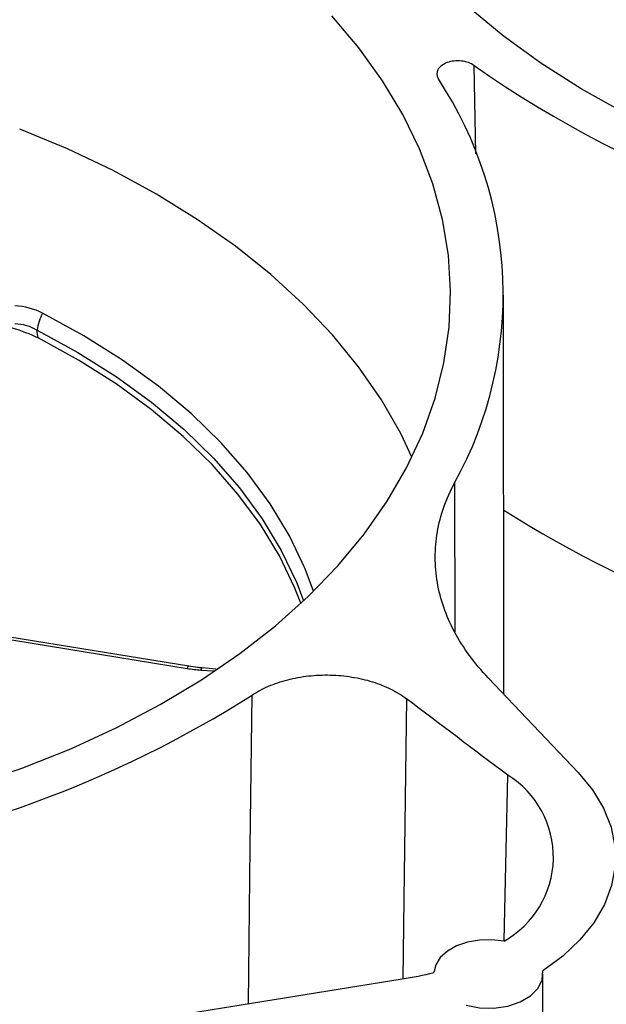
# Model space of a CAD drawing. Units: inches. Extents: x 0 to 34, y 0 to 25.3.
# Drawn here: x 29.3 to 29.6, y 18.9 to 19.4 of the extents above; entities that cross this region are included whole.
import ezdxf

# ---------------------------------------------------------------- set-up
doc = ezdxf.new("R2010")
doc.units = ezdxf.units.IN
doc.header["$MEASUREMENT"] = 0

msp = doc.modelspace()

# ---------------------------------------------------------------- linework, layer by layer
at = {"color": 8, "linetype": 'Continuous', "lineweight": 25}
for p, q in [((29.51024014526719, 19.30035900381854), (29.50940363932594, 19.34158388571917)), ((29.50034574458616, 19.14688920183797), (29.5004283288335, 19.07742211945189)), ((29.38205940856617, 19.05950519091408), (29.38807154841333, 19.05923519467938))]:
    msp.add_line(p, q, dxfattribs=at)
at = {"color": 7, "linetype": 'Continuous', "lineweight": 25}
for p, q in [((29.52330030763118, 19.04819460790798), (29.52319039474821, 19.23452944494666)), ((29.22184363986736, 19.0854166395505), (29.37560658065029, 19.06031154466493)), ((29.37632862018354, 19.06130289257469), (29.22256567940062, 19.08640798746027)), ((29.38911780882509, 19.05999865683233), (29.38255605170986, 19.06059992903774)), ((29.51601406977798, 19.05587184489245), (29.55794491088111, 19.01169088201522)), ((29.30555276321009, 18.88805441851457), (29.47580937279124, 18.91542219378471)), ((29.54157754595336, 18.8208722173774), (29.54152048326565, 18.9176103460545))]:
    msp.add_line(p, q, dxfattribs=at)
at = {"color": 7, "linetype": 'Continuous', "lineweight": 25, "flags": 128}
for points in [[(30.0531179003245, 19.29435786252098), (30.02984639988242, 19.28633706348496), (30.0057834834589, 19.27928663866942), (29.98103007928788, 19.27323616000622), (29.95569001174885, 19.26821100530555), (29.92986956589138, 19.2642322518126), (29.90367704163864, 19.26131658780224), (29.87722229953989, 19.25947624258259), (29.85061629997715, 19.25871893520106), (29.82397063775884, 19.25904784206799), (29.79739707405232, 19.26046158363368), (29.77100706761875, 19.26295423017471), (29.74491130731628, 19.26651532666521), (29.71921924783253, 19.27112993662893), (29.69403865059361, 19.27677870478801), (29.66947513177521, 19.28343793824569), (29.64563171931168, 19.2910797058626), (29.62260842076107, 19.29967195540967), (29.60050180383866, 19.30917864800626), (29.57940459137842, 19.31955990927982), (29.55940527242119, 19.33077219661283), (29.54058773106095, 19.34276848177566), (29.52303089460572, 19.35549844817934), (29.50680840252903, 19.3689087019208)], [(29.29897370615101, 19.01389797085961), (29.32135618185138, 19.0228555020975), (29.34275575292848, 19.0327121945383), (29.36308266214435, 19.04342670578847), (29.38225165137763, 19.05495409546426), (29.40018231922577, 19.06724601368734), (29.4167994582365, 19.08025090388092), (29.43203337035391, 19.09391421901602), (29.44582015925644, 19.10817865040062), (29.45810199836018, 19.12298436805226), (29.46882737336369, 19.13826927164575), (29.47795129831688, 19.15396925098354), (29.48543550430769, 19.17001845489616), (29.49124859997526, 19.1863495674449), (29.49536620317617, 19.20289409026829), (29.49777104325162, 19.21958262988796), (29.49845303346659, 19.23634518876907), (29.49740931331712, 19.25311145891428), (29.49464426052824, 19.2698111167599), (29.49016947269225, 19.2863741181374), (29.48400371862445, 19.30273099206293), (29.47617285964014, 19.31881313212285), (29.46670974108333, 19.3345530842328), (29.4556540545619, 19.34988482956361), (29.44305217146725, 19.36474406144721)], [(29.48042956800957, 19.15887172909097), (29.47520051076926, 19.16984162753416), (29.46617777185458, 19.18561085895654), (29.45555823941161, 19.20098978587349), (29.44338645544999, 19.21591390372098), (29.42971347266163, 19.23032061556225), (29.41459664028806, 19.24414949464117), (29.3980993635777, 19.25734253783299), (29.38029083784231, 19.26984440892966), (29.3612457582277, 19.2816026707391), (29.34104400641642, 19.29256800502499), (29.31977031557618, 19.30269441936462), (29.29751391495948, 19.31193944005706)], [(29.42864481252333, 19.09070636047002), (29.42586398776634, 19.09777700851221), (29.41865092525084, 19.1127741228756), (29.40978516943007, 19.12742551966177), (29.39931062885635, 19.14165863634643), (29.38727917975118, 19.15540298197975), (29.37375040908304, 19.1685904863), (29.35879131945685, 19.18115583685833), (29.34247599727682, 19.19303680248535), (29.32488524582608, 19.20417454149723), (29.30610618508018, 19.21451389311513)], [(28.76888670043224, 19.07503855651797), (28.78644353688748, 19.0623085901143), (28.80526107824771, 19.05031230495146), (28.82526039720493, 19.03910001761846), (28.84635760966518, 19.02871875634489), (28.86846422658759, 19.0192120637483), (28.8914875251382, 19.01061981420124), (28.91533093760173, 19.00297804658432), (28.93989445642013, 18.99631881312665), (28.96507505365905, 18.99067004496757), (28.99076711314279, 18.98605543500384), (29.01686287344527, 18.98249433851334), (29.04325287987884, 18.98000169197232), (29.06982644358536, 18.97858795040663), (29.09647210580367, 18.97825904353969), (29.12307810536641, 18.97901635092122), (29.14953284746516, 18.98085669614088), (29.17572537171791, 18.98377236015124), (29.20154581757537, 18.98775111364419), (29.22688588511439, 18.99277626834485), (29.25163928928542, 18.99882674700806), (29.27570220570894, 19.00587717182361), (29.29897370615101, 19.01389797085961)], [(29.37632862018352, 19.0613028925748), (29.37633150955658, 19.06130239323891), (29.37635528264714, 19.06129612926711)], [(29.55794491088111, 19.01169088201522), (29.56464377345601, 19.00358422105158), (29.56977750140323, 18.99504481518617), (29.57327376488244, 18.98619297735125), (29.57508330452853, 18.9771534223786), (29.57518062547403, 18.96805350987406), (29.57356435654997, 18.95902144982956), (29.57025726960449, 18.95018449625379), (29.56530595866697, 18.94166715427205), (29.55878018347795, 18.93358942595533), (29.55077188663397, 18.92606511959373), (29.54139389819501, 18.91920024623484)], [(29.523363911337, 18.93305763183525), (29.5176572047767, 18.93373224312297), (29.51186923359708, 18.93357736322655), (29.5063007326677, 18.93260103948833), (29.5012410334915, 18.93085400032122), (29.49695303094554, 18.92842701943155), (29.49365952363164, 18.92544619934444), (29.49153163757333, 18.92206641929345), (29.49067993474758, 18.91846328791259)], [(29.50565359791645, 18.90324116510109), (29.51200794882339, 18.90199712217568), (29.51864051653971, 18.90182710990957), (29.52509960262286, 18.90274270666563), (29.53094532326781, 18.90468155746365), (29.53577956675916, 18.90751162054795), (29.53927310611433, 18.91104015984073), (29.54118802046267, 18.91502687086695), (29.54139389819501, 18.91920024623484)]]:
    msp.add_lwpolyline(points, dxfattribs=at)
at = {"color": 8, "linetype": 'Continuous', "lineweight": 25, "flags": 128}
for points in [[(29.43459889457299, 19.09641481430167), (29.43070041980521, 19.10676295722248), (29.42337967903418, 19.12211244985297), (29.41435137244213, 19.13710714973247), (29.40366106536942, 19.15167137947935), (29.39136271117654, 19.1657316342698), (29.37751837894466, 19.1792169528124), (29.36219794021654, 19.19205927548569), (29.3454787163589, 19.2041937878311), (29.32744508832601, 19.21555924766779), (29.30818807079384, 19.22609829417836)], [(29.30562472765854, 19.21816952357421), (29.32466602120427, 19.20774853922578), (29.34249763009674, 19.19651039932841), (29.35902955923884, 19.18451182212312), (29.37417837294192, 19.17181336373397), (29.38786761602079, 19.15847911254484), (29.40002819965867, 19.144576365749), (29.4105987500944, 19.13017528970413), (29.41952591837229, 19.11534856580678), (29.42676464959122, 19.10017102367352), (29.42993682712814, 19.09191712963869)], [(29.40418747082915, 18.90390938308009), (29.40504516074442, 18.97711563677513), (29.40587179691639, 19.04784751559581)], [(29.47792631136208, 19.04613025616776), (29.47663435096248, 18.95265745342543), (29.47611793122335, 18.91548373945952)], [(29.52342993210159, 18.93311854964282), (29.52358744935622, 18.94053316735527), (29.5250722158848, 19.0105389156574)]]:
    msp.add_lwpolyline(points, dxfattribs=at)
at = {"color": 7, "linetype": 'Continuous', "lineweight": 25}
for centre, radius, start, end in [((29.81553509633711, 19.7803041157273), 0.5349690731156074, 235.0933255087992, 265.1419525961325), ((29.34060284791083, 19.23485457864678), 0.1823614557831257, 331.159809092355, 33.45607990020741), ((29.33136723038525, 19.21422580978176), 0.02604283634920514, 152.8782424563692, 171.2900889591395), ((29.81195785655184, 19.59123728938851), 0.5406493334470726, 237.7236934777748, 261.6853638210928), ((29.3820203559658, 19.05583502428952), 0.004723238188976485, 83.67259883996553, 85.03170866406955), ((29.12273122222745, 19.49390578679762), 0.5283337641517191, 277.8516930893838, 302.4058040635944), ((29.50146845476892, 18.97229985630057), 0.04493732523538847, 299.1596192132945, 58.31427950155251), ((29.45626507619579, 19.048801198219), 0.1348048713963255, 278.3364890057902, 284.7909995651925)]:
    msp.add_arc(centre, radius, start, end, dxfattribs=at)
at = {"color": 8, "linetype": 'Continuous', "lineweight": 25}
msp.add_arc((29.3769058882985, 19.06012382489168), 0.001312798186301231, 116.0862359064986, 171.7789764513721, dxfattribs=at)
at = {"color": 7, "linetype": 'Continuous', "lineweight": 25}
for points, knots in [([(29.50940363910054, 19.34158388559952), (29.50864737539325, 19.34214643609726), (29.50775682997283, 19.3426134638742), (29.50573200746644, 19.34334531413425), (29.50463957283906, 19.34359384552612), (29.50235007504567, 19.34384474069964), (29.50118810662793, 19.34384229946347), (29.49891364195919, 19.34358289775246), (29.49782458180238, 19.34332771588912), (29.49485207276984, 19.34222277915913), (29.49331928958189, 19.34103196197245), (29.49184085521082, 19.33829283141204), (29.49189348005583, 19.33675960493456), (29.49274859082067, 19.33539001303208)], [0, 0, 0, 0, 0.1249999999999963, 0.1249999999999963, 0.2499999999999926, 0.2499999999999926, 0.3749999999999889, 0.3749999999999889, 0.4999999999999852, 0.4999999999999852, 0.7499999999999926, 0.7499999999999926, 1, 1, 1, 1]), ([(29.28014444384516, 19.22150785912693), (29.28250968432791, 19.22133430481622), (29.28483887881168, 19.22105204009975), (29.28942727503529, 19.22027642095352), (29.2917010892206, 19.2197788711674), (29.29830630072282, 19.21798997666572), (29.30237076660376, 19.21643015330649), (29.30610618508017, 19.21451389311513)], [0, 0, 0, 0, 0.2500000000000021, 0.2500000000000021, 0.5000000000000042, 0.5000000000000042, 1, 1, 1, 1]), ([(29.2953273170309, 19.22123227768371), (29.2971658607114, 19.22118326784074), (29.29894337284232, 19.22088853476013), (29.30238467650929, 19.21985127728141), (29.30405597303814, 19.2191007879515), (29.30562472765849, 19.21816952357422)], [0, 0, 0, 0, 0.5, 0.5, 1, 1, 1, 1]), ([(29.51601406977798, 19.05587184489245), (29.50952942908112, 19.06270446886047), (29.50428987265665, 19.06988333427813), (29.49828833933488, 19.08116826235065), (29.49661754329613, 19.08498941155298), (29.49395543907884, 19.09265879023621), (29.49295673559466, 19.09652064914725), (29.4916191942379, 19.10429831112086), (29.49128031688038, 19.10821411095552), (29.49128074278132, 19.11412940046707), (29.49136660272131, 19.11611303954258), (29.49170815121769, 19.12005313916548), (29.49196340690246, 19.12201311849726), (29.49365554613973, 19.13176344310763), (29.49632538390478, 19.13940681603373), (29.50034574461526, 19.14688920189214)], [0, 0, 0, 0, 0.2500000000000006, 0.2500000000000006, 0.3750000000000008, 0.3750000000000008, 0.500000000000001, 0.500000000000001, 0.6250000000000012, 0.6250000000000012, 0.6875000000000007, 0.6875000000000007, 0.7500000000000001, 0.7500000000000001, 1, 1, 1, 1]), ([(29.3824350060318, 19.06055912274563), (29.38178770792795, 19.06060965812661), (29.37972707453821, 19.06077053437942), (29.37773610070308, 19.06114704694196), (29.37637054310875, 19.06140528719608)], [0, 0, 0, 0, 0.3141257960116584, 1, 1, 1, 1]), ([(29.40587181433505, 19.04784752722999), (29.40821121169525, 19.04941004639065), (29.41077347924734, 19.05078704162833), (29.41632625818903, 19.05318454891465), (29.41935551450079, 19.05421223363211), (29.42561359354769, 19.05581785547038), (29.42885250548675, 19.05640683591495), (29.433878192052, 19.05696467591687), (29.43558388720611, 19.05709517946811), (29.43897087290538, 19.05723987188043), (29.44235359637987, 19.05727102720281), (29.4457279263142, 19.05707859550834), (29.44909798290838, 19.05677233063302), (29.45078972538611, 19.05656045150866), (29.45575055270007, 19.05576474462508), (29.45893051310131, 19.05502292760439), (29.46503841253389, 19.05312074439886), (29.46796849829237, 19.05195125883659), (29.47329408679597, 19.04929633594824), (29.47572906872351, 19.04780092830231), (29.47792631136263, 19.04613025616805)], [0, 0, 0, 0, 0.1249999999999958, 0.1249999999999958, 0.2499999999999915, 0.2499999999999915, 0.3749999999999872, 0.3749999999999872, 0.4374999999999875, 0.4374999999999875, 0.4999999999999877, 0.5624999999999879, 0.5624999999999879, 0.6249999999999881, 0.6249999999999881, 0.749999999999992, 0.749999999999992, 0.874999999999996, 0.874999999999996, 1, 1, 1, 1])]:
    msp.add_open_spline(points, degree=3, knots=knots, dxfattribs=at)
for points in [[(29.30818807079384, 19.22609829417836), (29.30419348163357, 19.22813371770999), (29.2998942022619, 19.2292831011298), (29.29525860611887, 19.22941731968765)], [(29.30610618508017, 19.21451389311513), (29.30594581276364, 19.21573270575669), (29.30578532639065, 19.21695124829787), (29.30562472765854, 19.21816952357421)], [(29.37560658065025, 19.06031154466492), (29.37773397410419, 19.05996420209818), (29.37988478241764, 19.0596949694177), (29.38205940856617, 19.05950519091409)], [(29.5250722158848, 19.0105389156574), (29.50929048459791, 19.02236783325277), (29.49357501010959, 19.03423177737771), (29.47792631136153, 19.04613025616748)]]:
    msp.add_open_spline(points, degree=3, dxfattribs=at)
at = {"color": 8, "linetype": 'Continuous', "lineweight": 25}
for points, knots in [([(29.38205940856631, 19.05950519091407), (29.382125430135, 19.05972815481057), (29.38229013113476, 19.06028437268597), (29.38246783498995, 19.06063762173992), (29.38253637323613, 19.06050383429271), (29.38254398027802, 19.06048898525918)], [0, 0, 0, 0, 0.3729594436577241, 0.9304049338098657, 1, 1, 1, 1]), ([(29.38243285115674, 19.06053753385443), (29.38243211542724, 19.06053851330587), (29.38240432608487, 19.06057550830332), (29.3823328920908, 19.06046704613573), (29.38222222803049, 19.06019764327132), (29.38212775889567, 19.05983118797425), (29.38207309141423, 19.05957045129012), (29.38205940856631, 19.05950519091407)], [0, 0, 0, 0, 0.008091296976263205, 0.3056175125134385, 0.6031437280506348, 0.9006699435878089, 1, 1, 1, 1])]:
    msp.add_open_spline(points, degree=3, knots=knots, dxfattribs=at)

doc.saveas('drawing.dxf')
